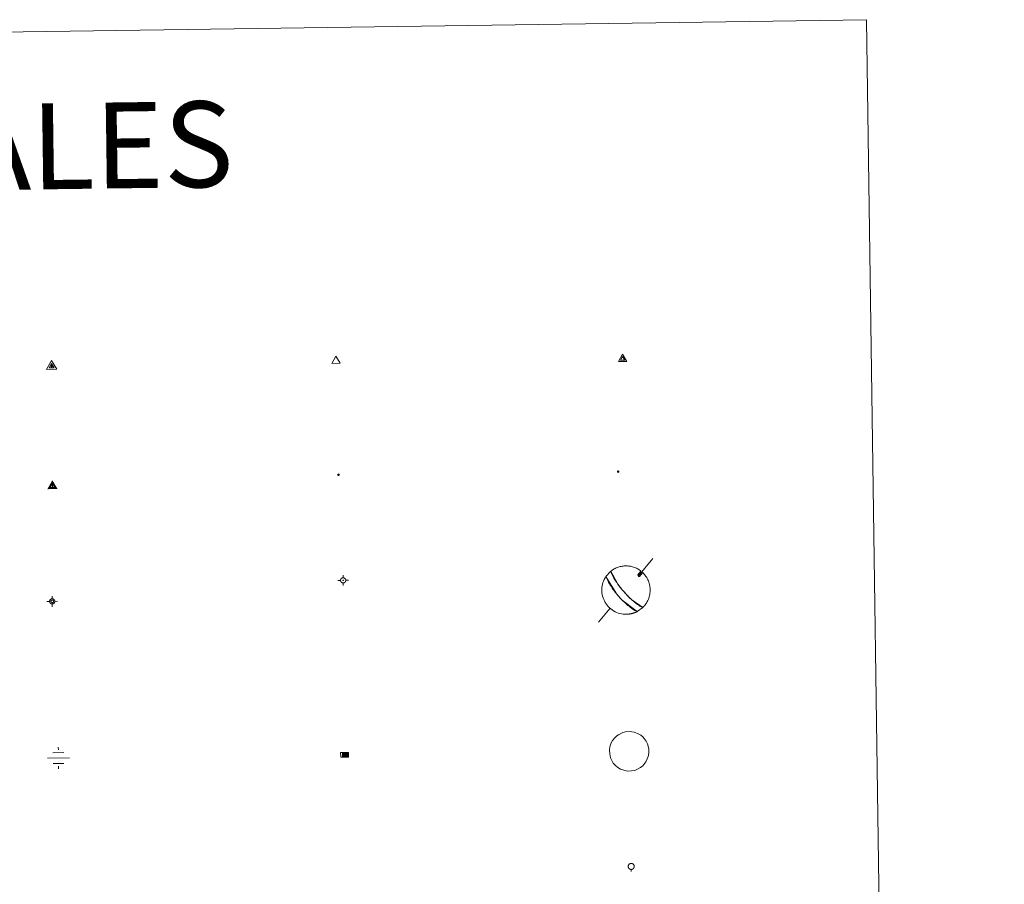
# Model space of a CAD drawing. Units: metres. Extents: x 596596 to 601093, y 4710203 to 4713236.
# Drawn here: x 597216 to 597388, y 4711794 to 4711945 of the extents above; entities that cross this region are included whole.
import ezdxf
from ezdxf.enums import TextEntityAlignment as Align

# ---------------------------------------------------------------- set-up
doc = ezdxf.new("R2010")
doc.units = ezdxf.units.M
doc.header["$MEASUREMENT"] = 0
for name, color, linetype, lineweight in [('Carátula', 7, 'Continuous', 5), ('Level 13', 5, 'Continuous', 0), ('Level 63', 7, 'Continuous', 0), ('Level 7', 1, 'Continuous', 0), ('Level 8', 19, 'Continuous', 0), ('Level 9', 7, 'Continuous', 0)]:
    doc.layers.add(name, color=color, linetype=linetype, lineweight=lineweight)
doc.styles.add('Arial', font='ARIAL.TTF', dxfattribs={"height": 0.2})

# ---------------------------------------------------------------- blocks, each defined once
blk = doc.blocks.new('5VG4OR')
at = {"layer": 'Carátula', "color": 250, "linetype": 'Continuous', "lineweight": 5}
blk.add_3dface([(9, -5.9), (-9, -5.9), (0, 9.7)], dxfattribs=at)
blk = doc.blocks.new('5FUENT')
at = {"layer": 'Carátula', "color": 170, "linetype": 'Continuous', "lineweight": 5, "flags": 128}
blk.add_lwpolyline([(-0.2, 5.4), (-0.5, 5.3), (-0.8, 5.3), (-1, 5.3), (-1.3, 5.2), (-1.6, 5.2), (-1.8, 5.1), (-2.1, 5), (-2.4, 4.9), (-2.6, 4.8), (-2.9, 4.7), (-3.1, 4.5), (-3.3, 4.3), (-3.5, 4.2), (-3.7, 4), (-3.9, 3.8), (-4.1, 3.6), (-4.3, 3.4), (-4.5, 3.2), (-4.6, 3), (-4.8, 2.7), (-4.9, 2.5), (-5, 2.2), (-5.1, 2), (-5.2, 1.7), (-5.3, 1.4), (-5.4, 1.2), (-5.4, 0.9), (-5.5, 0.6), (-5.5, 0.4), (-5.5, 0.1), (-5.5, -0.2), (-5.5, -0.5), (-5.4, -0.7), (-5.4, -1), (-5.3, -1.3), (-5.2, -1.5), (-5.1, -1.8), (-5, -2.1), (-4.9, -2.3), (-4.8, -2.6), (-4.6, -2.8), (-4.5, -3), (-4.3, -3.2), (-4.1, -3.4), (-3.9, -3.6), (-3.7, -3.8), (-3.5, -4), (-3.3, -4.2), (-3.1, -4.3), (-2.9, -4.5), (-2.6, -4.6), (-2.4, -4.7), (-2.1, -4.8), (-1.8, -4.9), (-1.6, -5), (-1.3, -5.1), (-1, -5.1), (-0.8, -5.2), (-0.5, -5.2), (-0.2, -5.2), (0.1, -5.2), (0.3, -5.2), (0.6, -5.1), (0.9, -5.1), (1.2, -5), (1.4, -4.9), (1.7, -4.8), (1.9, -4.7), (2.2, -4.6), (2.4, -4.5), (2.7, -4.3), (2.9, -4.2), (3.1, -4), (3.3, -3.8), (3.5, -3.6), (3.7, -3.4), (3.9, -3.2), (4, -3), (4.2, -2.8), (4.4, -2.6), (4.5, -2.3), (4.6, -2.1), (4.7, -1.8), (4.8, -1.5), (4.9, -1.3), (4.9, -1), (5, -0.7), (5, -0.5), (5, -0.2), (5.1, 0.1), (5, 0.4), (5, 0.6), (5, 0.9), (4.9, 1.2), (4.9, 1.4), (4.8, 1.7), (4.7, 2), (4.6, 2.2), (4.5, 2.5), (4.4, 2.7), (4.2, 3), (4, 3.2), (3.9, 3.4), (3.7, 3.6), (3.5, 3.8), (3.3, 4), (3.1, 4.2), (2.9, 4.3), (2.6, 4.5), (2.4, 4.7), (2.2, 4.8), (1.9, 4.9), (1.7, 5), (1.4, 5.1), (1.2, 5.2), (0.9, 5.2), (0.6, 5.3), (0.3, 5.3), (0.1, 5.3)], close=True, dxfattribs=at)
blk.add_lwpolyline([(-0.2, -5.2), (-0.2, -8.7)], dxfattribs=at)
blk = doc.blocks.new('5VROI')
at = {"layer": 'Carátula', "color": 250, "linetype": 'Continuous', "lineweight": 5}
for points in [[(8.9, -5.2), (-9.1, -5.2), (-0.2, 10.4)], [(-0.2, 5.2), (4.3, -2.6), (-4.7, -2.6)]]:
    blk.add_3dface(points, dxfattribs=at)
blk = doc.blocks.new('5VG1OR')
at = {"layer": 'Carátula', "linetype": 'Continuous', "lineweight": 5}
h = blk.add_hatch(color=1, dxfattribs=at)
edge = h.paths.add_edge_path()
edge.add_arc((0, 0), 0.75, 359.999, 719.999)
at = {"layer": 'Carátula', "color": 250, "linetype": 'Continuous', "lineweight": 5}
for p, q in [((0, 5.2), (-0.1, 0.7)), ((-0.1, 0.7), (0, 5.2)), ((-0.1, -0.8), (-0.1, -2.6)), ((-0.1, -2.6), (-0.1, -0.8))]:
    blk.add_line(p, q, dxfattribs=at)
at = {"layer": 'Carátula', "color": 250, "linetype": 'Continuous', "lineweight": 5, "flags": 128}
for points in [[(0, 5.2), (-4.6, -2.6), (-0.1, -2.6)], [(-0.1, -2.6), (4.4, -2.6), (0, 5.2)]]:
    blk.add_lwpolyline(points, dxfattribs=at)
at = {"layer": 'Carátula', "color": 250, "linetype": 'Continuous', "lineweight": 5, "extrusion": (0, 0, -1)}
for start, end in [(272.8103, 87.2175), (87.1918, 272.8103)]:
    blk.add_arc((0, 0, 0), 0.75, start, end, dxfattribs=at)
at = {"layer": 'Carátula', "color": 250, "linetype": 'Continuous', "lineweight": 5}
blk.add_3dface([(9, -5.2), (-9, -5.2), (-0.1, 10.4)], dxfattribs=at)
blk = doc.blocks.new('5NIVA')
at = {"layer": 'Carátula', "color": 7, "linetype": 'Continuous', "lineweight": 5, "flags": 128}
for points in [[(3.9, -0.1), (3.9, 0.1), (3.9, 0.3), (3.9, 0.5), (3.8, 0.7), (3.8, 0.9), (3.7, 1.1), (3.6, 1.3), (3.6, 1.4), (3.5, 1.6), (3.4, 1.8), (3.3, 2), (3.2, 2.1), (3, 2.3), (2.9, 2.5), (2.8, 2.6), (2.6, 2.7), (2.5, 2.8), (2.3, 3), (2.2, 3.1), (2, 3.2), (1.8, 3.3), (1.6, 3.4), (1.4, 3.4), (1.3, 3.5), (1, 3.6), (0.9, 3.6), (0.7, 3.7), (0.5, 3.7), (0.3, 3.7), (0.1, 3.7), (-0.1, 3.7), (-0.3, 3.7), (-0.5, 3.7), (-0.7, 3.6), (-0.9, 3.6), (-1.1, 3.5), (-1.3, 3.4), (-1.4, 3.4), (-1.6, 3.3), (-1.8, 3.2), (-2, 3.1), (-2.1, 3), (-2.3, 2.8), (-2.5, 2.7), (-2.6, 2.6), (-2.7, 2.5), (-2.9, 2.3), (-3, 2.1), (-3.1, 2), (-3.2, 1.8), (-3.3, 1.6), (-3.4, 1.4), (-3.5, 1.3), (-3.5, 1.1), (-3.6, 0.9), (-3.6, 0.7), (-3.7, 0.5), (-3.7, 0.3), (-3.7, 0.1), (-3.7, -0.1), (-3.7, -0.3), (-3.7, -0.5), (-3.7, -0.7), (-3.6, -0.9), (-3.6, -1.1), (-3.5, -1.3), (-3.5, -1.5), (-3.4, -1.6), (-3.3, -1.8), (-3.2, -2), (-3.1, -2.2), (-3, -2.3), (-2.9, -2.5), (-2.7, -2.7), (-2.6, -2.8), (-2.5, -2.9), (-2.3, -3.1), (-2.1, -3.2), (-2, -3.3), (-1.8, -3.4), (-1.6, -3.5), (-1.5, -3.6), (-1.3, -3.7), (-1.1, -3.7), (-0.9, -3.8), (-0.7, -3.8), (-0.5, -3.9), (-0.3, -3.9), (-0.1, -3.9), (0.1, -3.9), (0.3, -3.9), (0.5, -3.9), (0.7, -3.9), (0.9, -3.8), (1, -3.8), (1.3, -3.7), (1.5, -3.7), (1.6, -3.6), (1.8, -3.5), (2, -3.4)], [(2.1, -0.1), (2.1, 0), (2.1, 0.1), (2.1, 0.2), (2.1, 0.3), (2, 0.4), (2, 0.5), (2, 0.6), (1.9, 0.7), (1.9, 0.8), (1.9, 0.9), (1.8, 1), (1.7, 1.1), (1.7, 1.2), (1.6, 1.2), (1.5, 1.3), (1.5, 1.4), (1.4, 1.4), (1.3, 1.5), (1.2, 1.6), (1.1, 1.6), (1.1, 1.7), (1, 1.7), (0.9, 1.8), (0.8, 1.8), (0.7, 1.8), (0.6, 1.8), (0.5, 1.9), (0.4, 1.9), (0.3, 1.9), (0.2, 1.9), (0.1, 1.9), (0, 1.9), (-0.1, 1.9), (-0.2, 1.8), (-0.3, 1.8), (-0.4, 1.8), (-0.5, 1.8), (-0.6, 1.7), (-0.7, 1.7), (-0.8, 1.6), (-0.9, 1.6), (-1, 1.5), (-1, 1.4), (-1.1, 1.4), (-1.2, 1.3), (-1.3, 1.2), (-1.3, 1.2), (-1.4, 1.1), (-1.5, 1), (-1.5, 0.9), (-1.6, 0.8), (-1.6, 0.7), (-1.6, 0.6), (-1.7, 0.5), (-1.7, 0.4), (-1.7, 0.3), (-1.8, 0.2), (-1.8, 0.1), (-1.8, 0), (-1.8, -0.1), (-1.8, -0.2), (-1.8, -0.3), (-1.7, -0.4), (-1.7, -0.5), (-1.7, -0.6), (-1.7, -0.7), (-1.6, -0.8), (-1.6, -0.8), (-1.6, -0.9), (-1.5, -1), (-1.5, -1.1), (-1.4, -1.2), (-1.3, -1.3), (-1.3, -1.4), (-1.2, -1.4), (-1.1, -1.5), (-1.1, -1.6), (-1, -1.6), (-0.9, -1.7), (-0.8, -1.7), (-0.7, -1.8), (-0.6, -1.8), (-0.5, -1.9), (-0.4, -1.9), (-0.3, -1.9), (-0.2, -2), (-0.1, -2), (0, -2), (0.1, -2), (0.2, -2), (0.3, -2), (0.4, -2), (0.5, -2), (0.6, -2), (0.7, -1.9), (0.8, -1.9), (0.9, -1.9), (1, -1.8), (1.1, -1.8), (1.1, -1.7)], [(0.1, 3.7), (0.1, 7.5)], [(-3.7, -0.1), (-7.6, -0.1)], [(0.1, -3.9), (0.1, -7.8)], [(1.1, -1.7), (1.2, -1.7), (1.3, -1.6), (1.4, -1.6), (1.5, -1.5), (1.5, -1.4), (1.6, -1.4), (1.7, -1.3), (1.7, -1.2), (1.8, -1.1), (1.8, -1), (1.9, -0.9), (2, -0.8), (2, -0.8), (2, -0.7), (2, -0.6), (2.1, -0.5), (2.1, -0.4), (2.1, -0.3), (2.1, -0.2), (2.1, -0.1)], [(2, -3.4), (2.2, -3.3), (2.3, -3.2), (2.5, -3.1), (2.6, -2.9), (2.8, -2.8), (2.9, -2.7), (3, -2.5), (3.2, -2.3), (3.3, -2.2), (3.4, -2), (3.5, -1.8), (3.6, -1.6), (3.6, -1.5), (3.7, -1.3), (3.8, -1.1), (3.8, -0.9), (3.8, -0.7), (3.9, -0.5), (3.9, -0.3), (3.9, -0.1)], [(3.9, -0.1), (7.7, -0.1)]]:
    blk.add_lwpolyline(points, dxfattribs=at)
blk = doc.blocks.new('5NIVB')
at = {"layer": 'Carátula', "color": 7, "linetype": 'Continuous', "lineweight": 5, "flags": 128}
for points in [[(4.1, 25.5), (4.1, 25.7), (4.1, 25.9), (4.1, 26.1), (4, 26.3), (4, 26.5), (3.9, 26.7), (3.9, 26.8), (3.8, 27), (3.7, 27.2), (3.6, 27.4), (3.5, 27.6), (3.4, 27.7), (3.2, 27.9), (3.1, 28), (3, 28.2), (2.9, 28.3), (2.7, 28.4), (2.5, 28.6), (2.4, 28.7), (2.2, 28.8), (2, 28.9), (1.8, 29), (1.6, 29), (1.5, 29.1), (1.3, 29.2), (1.1, 29.2), (0.9, 29.3), (0.7, 29.3), (0.5, 29.3), (0.3, 29.3), (0.1, 29.3), (-0.1, 29.3), (-0.3, 29.3), (-0.5, 29.2), (-0.7, 29.2), (-0.9, 29.1), (-1.1, 29), (-1.2, 29), (-1.4, 28.9), (-1.6, 28.8), (-1.8, 28.7), (-1.9, 28.6), (-2.1, 28.4), (-2.3, 28.3), (-2.4, 28.2), (-2.5, 28), (-2.6, 27.9), (-2.8, 27.7), (-2.9, 27.6), (-3, 27.4), (-3.1, 27.2), (-3.2, 27), (-3.3, 26.8), (-3.3, 26.7), (-3.4, 26.5), (-3.4, 26.3), (-3.5, 26.1), (-3.5, 25.9), (-3.5, 25.7), (-3.5, 25.5), (-3.5, 25.3), (-3.5, 25.1), (-3.5, 24.9), (-3.4, 24.7), (-3.4, 24.5), (-3.3, 24.3), (-3.3, 24.1), (-3.2, 24), (-3.1, 23.8), (-3, 23.6), (-2.9, 23.4), (-2.8, 23.3), (-2.6, 23.1), (-2.5, 22.9), (-2.4, 22.8), (-2.3, 22.7), (-2.1, 22.5), (-1.9, 22.4), (-1.8, 22.3), (-1.6, 22.2), (-1.4, 22.1), (-1.2, 22), (-1.1, 21.9), (-0.9, 21.9), (-0.7, 21.8), (-0.5, 21.8), (-0.3, 21.7), (-0.1, 21.7), (0.1, 21.7), (0.3, 21.7), (0.5, 21.7), (0.7, 21.7), (0.9, 21.7), (1.1, 21.8), (1.3, 21.8), (1.5, 21.9), (1.6, 21.9), (1.8, 22), (2, 22.1), (2.2, 22.2)], [(0.3, 29.3), (0.3, 33.1)], [(-3.5, 25.5), (-7.3, 25.5)], [(0.7, 25.5), (0.7, 25.5), (0.7, 25.5), (0.7, 25.6), (0.7, 25.6), (0.7, 25.6), (0.7, 25.6), (0.7, 25.6), (0.6, 25.6), (0.6, 25.7), (0.6, 25.7), (0.6, 25.7), (0.6, 25.7), (0.6, 25.7), (0.6, 25.8), (0.6, 25.8), (0.6, 25.8), (0.5, 25.8), (0.5, 25.8), (0.5, 25.8), (0.5, 25.8), (0.5, 25.8), (0.5, 25.8), (0.4, 25.9), (0.4, 25.9), (0.4, 25.9), (0.4, 25.9), (0.4, 25.9), (0.3, 25.9), (0.3, 25.9), (0.3, 25.9), (0.3, 25.9), (0.3, 25.9), (0.2, 25.9), (0.2, 25.9), (0.2, 25.9), (0.2, 25.9), (0.2, 25.9), (0.1, 25.8), (0.1, 25.8), (0.1, 25.8), (0.1, 25.8), (0.1, 25.8), (0, 25.8), (0, 25.8), (0, 25.8), (0, 25.8), (0, 25.7), (0, 25.7), (0, 25.7), (0, 25.7), (-0.1, 25.7), (-0.1, 25.6), (-0.1, 25.6), (-0.1, 25.6), (-0.1, 25.6), (-0.1, 25.6), (-0.1, 25.6), (-0.1, 25.5), (-0.1, 25.5), (-0.1, 25.5), (-0.1, 25.5), (-0.1, 25.4), (-0.1, 25.4), (-0.1, 25.4), (-0.1, 25.4), (-0.1, 25.4), (-0.1, 25.4), (-0.1, 25.3), (-0.1, 25.3), (0, 25.3), (0, 25.3), (0, 25.3), (0, 25.2), (0, 25.2), (0, 25.2), (0, 25.2), (0, 25.2), (0.1, 25.2), (0.1, 25.2), (0.1, 25.2), (0.1, 25.1), (0.1, 25.1), (0.2, 25.1), (0.2, 25.1), (0.2, 25.1), (0.2, 25.1), (0.2, 25.1), (0.3, 25.1), (0.3, 25.1), (0.3, 25.1), (0.3, 25.1), (0.3, 25.1), (0.4, 25.1), (0.4, 25.1), (0.4, 25.1), (0.4, 25.1), (0.4, 25.1), (0.5, 25.1), (0.5, 25.1), (0.5, 25.2)], [(0.3, 21.7), (0.3, 17.8)], [(0.5, 25.2), (0.5, 25.2), (0.5, 25.2), (0.5, 25.2), (0.6, 25.2), (0.6, 25.2), (0.6, 25.2), (0.6, 25.2), (0.6, 25.3), (0.6, 25.3), (0.6, 25.3), (0.6, 25.3), (0.6, 25.3), (0.7, 25.4), (0.7, 25.4), (0.7, 25.4), (0.7, 25.4), (0.7, 25.4), (0.7, 25.4), (0.7, 25.5), (0.7, 25.5)], [(2.2, 22.2), (2.4, 22.3), (2.5, 22.4), (2.7, 22.5), (2.9, 22.7), (3, 22.8), (3.1, 22.9), (3.3, 23.1), (3.4, 23.3), (3.5, 23.4), (3.6, 23.6), (3.7, 23.8), (3.8, 24), (3.8, 24.1), (3.9, 24.3), (4, 24.5), (4, 24.7), (4.1, 24.9), (4.1, 25.1), (4.1, 25.3), (4.1, 25.5)], [(4.1, 25.5), (7.9, 25.5)]]:
    blk.add_lwpolyline(points, dxfattribs=at)
blk = doc.blocks.new('5NACIE')
at = {"layer": 'Carátula', "color": 170, "linetype": 'Continuous', "lineweight": 5, "flags": 128}
for points in [[(-0.01, 6.32), (0, 8.44)], [(-8.44, 0), (8.44, 0)], [(-4.22, 4.22), (4.22, 4.22)], [(-4.22, -4.22), (4.22, -4.22)], [(0, -6.34), (0, -8.44)]]:
    blk.add_lwpolyline(points, dxfattribs=at)
blk = doc.blocks.new('5ABREV')
at = {"layer": 'Carátula', "linetype": 'Continuous', "lineweight": 5, "extrusion": (0, 0, -1)}
blk.add_hatch(color=154, dxfattribs=at).paths.add_polyline_path([(4.2, -2.9), (-4.2, -2.9), (-4.2, 3), (4.2, 3)])
at = {"layer": 'Carátula', "color": 250, "linetype": 'Continuous', "lineweight": 5}
blk.add_line((-5.4, 4.1), (-5.4, -4.1), dxfattribs=at)
at = {"layer": 'Carátula', "color": 250, "linetype": 'Continuous', "lineweight": 5, "flags": 128}
blk.add_lwpolyline([(-8.5, 4.1), (-8.5, -4.1), (5.3, -4.1), (5.3, 4.1), (-8.5, 4.1)], dxfattribs=at)
at = {"layer": 'Carátula', "color": 250, "linetype": 'Continuous', "lineweight": 5}
blk.add_3dface([(-4.2, 3), (4.2, 3), (4.2, -2.9), (-4.2, -2.9)], dxfattribs=at)
blk = doc.blocks.new('5PANOT')
at = {"layer": 'Carátula', "linetype": 'Continuous', "lineweight": 5}
h = blk.add_hatch(color=1, dxfattribs=at)
edge = h.paths.add_edge_path()
edge.add_arc((0, 0), 1.89, 270.0012, 630.0012)
blk = doc.blocks.new('5VGRR')
at = {"layer": 'Carátula', "linetype": 'Continuous', "lineweight": 5}
blk.add_hatch(color=131, dxfattribs=at).paths.add_polyline_path([(0, -5.2), (-9, -5.2), (0, 10.4), (0, 5.2), (-4.5, -2.6), (0, -2.6)])
h = blk.add_hatch(color=1, dxfattribs=at)
edge = h.paths.add_edge_path()
edge.add_arc((0, 0), 0.75, 359.999, 719.999)
at = {"layer": 'Carátula', "linetype": 'Continuous', "lineweight": 5, "extrusion": (0, 0, -1)}
blk.add_hatch(color=131, dxfattribs=at).paths.add_polyline_path([(-9, -5.2), (0, 10.4), (0, 5.2), (-4.4, -2.6), (0, -2.6), (0, -5.2)])
at = {"layer": 'Carátula', "color": 250, "linetype": 'Continuous', "lineweight": 5}
for p, q in [((0, 5.2), (-0.1, 0.7)), ((-0.1, 0.7), (0, 5.2)), ((0, -0.8), (0, -2.6)), ((0, -2.6), (0, -0.8))]:
    blk.add_line(p, q, dxfattribs=at)
at = {"layer": 'Carátula', "color": 250, "linetype": 'Continuous', "lineweight": 5, "flags": 128}
for points in [[(0, 5.2), (-4.5, -2.6), (0, -2.6)], [(0, -2.6), (4.4, -2.6), (0, 5.2)]]:
    blk.add_lwpolyline(points, dxfattribs=at)
at = {"layer": 'Carátula', "color": 250, "linetype": 'Continuous', "lineweight": 5, "extrusion": (0, 0, -1)}
for start, end in [(272.8103, 87.2175), (87.1918, 272.8103)]:
    blk.add_arc((0, 0, 0), 0.75, start, end, dxfattribs=at)
blk = doc.blocks.new('5PATER')
at = {"layer": 'Carátula', "linetype": 'Continuous', "lineweight": 5}
h = blk.add_hatch(color=250, dxfattribs=at)
edge = h.paths.add_edge_path()
edge.add_ellipse((0, 0), major_axis=(-1.33, -1.34), ratio=0.999422, start_angle=0, end_angle=360)

msp = doc.modelspace()

# ---------------------------------------------------------------- linework, layer by layer
at = {"layer": 'Level 63', "linetype": 'Continuous', "lineweight": 0}
msp.add_polyline3d([(596918.47, 4711939.04, -0.24), (597364.35, 4711945.4, -0.24), (597388.41, 4710258.5, -0.24), (596942.53, 4710252.14, -0.24), (596918.47, 4711939.04, -0.24)], close=True, dxfattribs=at)
at = {"layer": 'Level 63', "color": 9, "linetype": 'Continuous', "lineweight": 0}
for points in [[(597322.03, 4711845.49, -0.24), (597321.75, 4711845.81, -0.12), (597321.72, 4711845.85, -0.12), (597321.69, 4711845.89, -0.12), (597321.65, 4711845.93, -0.12), (597321.62, 4711845.97, -0.12), (597321.59, 4711846.01, -0.12), (597321.55, 4711846.05, -0.12), (597321.51, 4711846.1, -0.12), (597321.47, 4711846.15, -0.12), (597321.43, 4711846.2, -0.12), (597321.39, 4711846.25, -0.12), (597321.35, 4711846.3, -0.12), (597321.3, 4711846.36, -0.12), (597321.25, 4711846.42, -0.12), (597321.2, 4711846.49, -0.12), (597321.15, 4711846.56, -0.12), (597321.09, 4711846.64, -0.12), (597321.03, 4711846.72, -0.12), (597320.97, 4711846.81, -0.12), (597320.9, 4711846.9, -0.12), (597320.82, 4711847.01, -0.12), (597320.74, 4711847.12, -0.12), (597320.66, 4711847.25, -0.12), (597320.57, 4711847.39, -0.12), (597320.47, 4711847.54, -0.12), (597320.36, 4711847.71, -0.12), (597320.25, 4711847.91, -0.12), (597320.13, 4711848.11, -0.12), (597320.01, 4711848.34, -0.12), (597319.9, 4711848.59, -0.12), (597319.79, 4711848.85, -0.12), (597319.71, 4711849.11, -0.24), (597319.86, 4711849.22, -0.12), (597320.01, 4711849.33, -0.12), (597320.16, 4711849.43, -0.12), (597320.32, 4711849.52, -0.12), (597320.48, 4711849.6, -0.12), (597320.65, 4711849.68, -0.12), (597320.82, 4711849.75, -0.12), (597320.99, 4711849.82, -0.12), (597321.16, 4711849.87, -0.12), (597321.34, 4711849.92, -0.12), (597321.52, 4711849.96, -0.12), (597321.7, 4711849.99, -0.12), (597321.88, 4711850.02, -0.12), (597322.06, 4711850.03, -0.12), (597322.25, 4711850.04, -0.12), (597322.43, 4711850.04, -0.12), (597322.61, 4711850.04, -0.12), (597322.79, 4711850.02, -0.12), (597322.98, 4711850, -0.12), (597323.16, 4711849.97, -0.12), (597323.34, 4711849.93, -0.12), (597323.51, 4711849.88, -0.12), (597323.69, 4711849.83, -0.12), (597323.86, 4711849.77, -0.12), (597324.03, 4711849.7, -0.12), (597324.2, 4711849.62, -0.12), (597324.36, 4711849.54, -0.12), (597324.52, 4711849.45, -0.12), (597324.67, 4711849.35, -0.12), (597324.83, 4711849.25, -0.12), (597324.97, 4711849.14, -0.24), (597324.42, 4711848.47, -0.12), (597324.52, 4711848.22, -0.12), (597324.72, 4711848.17, -0.12), (597325.28, 4711848.88, -0.12), (597325.44, 4711848.71, -0.12), (597325.58, 4711848.54, -0.12), (597325.72, 4711848.37, -0.12), (597325.85, 4711848.19, -0.12), (597325.97, 4711848.01, -0.12), (597326.08, 4711847.82, -0.12), (597326.17, 4711847.62, -0.12), (597326.26, 4711847.42, -0.12), (597326.34, 4711847.22, -0.12), (597326.41, 4711847.01, -0.12), (597326.47, 4711846.8, -0.12), (597326.51, 4711846.58, -0.12), (597326.54, 4711846.37, -0.12), (597326.57, 4711846.15, -0.12), (597326.58, 4711845.93, -0.12), (597326.58, 4711845.71, -0.12), (597326.57, 4711845.49, -0.12), (597326.54, 4711845.27, -0.12), (597326.51, 4711845.06, -0.12), (597326.47, 4711844.84, -0.12), (597326.41, 4711844.63, -0.12), (597326.34, 4711844.42, -0.12), (597326.26, 4711844.22, -0.12), (597326.17, 4711844.02, -0.12), (597326.08, 4711843.82, -0.12), (597325.97, 4711843.63, -0.12), (597325.85, 4711843.45, -0.12), (597325.72, 4711843.27, -0.12), (597325.58, 4711843.1, -0.12), (597325.44, 4711842.93, -0.12), (597325.28, 4711842.78, -0.24), (597323.37, 4711844.13, -0.12), (597323.27, 4711844.21, -0.12), (597323.19, 4711844.29, -0.12), (597323.11, 4711844.36, -0.12), (597323.04, 4711844.43, -0.12), (597322.98, 4711844.5, -0.12), (597322.91, 4711844.56, -0.12), (597322.86, 4711844.61, -0.12), (597322.8, 4711844.67, -0.12), (597322.75, 4711844.72, -0.12), (597322.7, 4711844.77, -0.12), (597322.66, 4711844.81, -0.12), (597322.61, 4711844.86, -0.12), (597322.57, 4711844.9, -0.12), (597322.53, 4711844.94, -0.12), (597322.49, 4711844.98, -0.12), (597322.46, 4711845.02, -0.12), (597322.42, 4711845.06, -0.12), (597322.39, 4711845.1, -0.12), (597322.35, 4711845.13, -0.12), (597322.32, 4711845.17, -0.12), (597322.29, 4711845.2, -0.12), (597322.26, 4711845.23, -0.12), (597322.23, 4711845.27, -0.12), (597322.2, 4711845.3, -0.12), (597322.17, 4711845.33, -0.12), (597322.14, 4711845.36, -0.12), (597322.11, 4711845.4, -0.12), (597322.08, 4711845.43, -0.12), (597322.05, 4711845.46, -0.12), (597322.03, 4711845.49, -0.24)], [(597322.47, 4711841.6, -0.24), (597322.47, 4711841.6, -0.12), (597322.18, 4711841.6, -0.12), (597321.88, 4711841.63, -0.12), (597321.58, 4711841.67, -0.12), (597321.29, 4711841.73, -0.12), (597321, 4711841.82, -0.12), (597320.72, 4711841.93, -0.12), (597320.45, 4711842.05, -0.12), (597320.19, 4711842.2, -0.12), (597319.94, 4711842.36, -0.12), (597319.7, 4711842.54, -0.12), (597319.47, 4711842.73, -0.12), (597319.26, 4711842.95, -0.12), (597319.07, 4711843.17, -0.12), (597318.89, 4711843.41, -0.12), (597318.73, 4711843.66, -0.12), (597318.58, 4711843.93, -0.12), (597318.46, 4711844.2, -0.12), (597318.35, 4711844.48, -0.12), (597318.27, 4711844.76, -0.12), (597318.2, 4711845.05, -0.12), (597318.16, 4711845.35, -0.12), (597318.14, 4711845.65, -0.12), (597318.14, 4711845.95, -0.12), (597318.16, 4711846.25, -0.12), (597318.2, 4711846.54, -0.12), (597318.26, 4711846.83, -0.12), (597318.34, 4711847.12, -0.12), (597318.44, 4711847.4, -0.12), (597318.56, 4711847.68, -0.12), (597318.71, 4711847.94, -0.12), (597318.86, 4711848.19, -0.24), (597320.62, 4711845.28, -0.12), (597320.69, 4711845.19, -0.12), (597320.76, 4711845.11, -0.12), (597320.82, 4711845.03, -0.12), (597320.89, 4711844.95, -0.12), (597320.95, 4711844.87, -0.12), (597321.02, 4711844.8, -0.12), (597321.08, 4711844.73, -0.12), (597321.15, 4711844.65, -0.12), (597321.21, 4711844.58, -0.12), (597321.28, 4711844.51, -0.12), (597321.35, 4711844.43, -0.12), (597321.42, 4711844.36, -0.12), (597321.49, 4711844.28, -0.12), (597321.57, 4711844.2, -0.12), (597321.65, 4711844.12, -0.12), (597321.73, 4711844.03, -0.12), (597321.82, 4711843.95, -0.12), (597321.91, 4711843.85, -0.12), (597322.01, 4711843.75, -0.12), (597322.13, 4711843.65, -0.12), (597322.25, 4711843.54, -0.12), (597322.38, 4711843.42, -0.12), (597322.53, 4711843.29, -0.12), (597322.7, 4711843.14, -0.12), (597322.89, 4711842.99, -0.12), (597323.1, 4711842.82, -0.12), (597323.34, 4711842.64, -0.12), (597323.62, 4711842.45, -0.12), (597323.93, 4711842.26, -0.12), (597324.29, 4711842.06, -0.24), (597324.23, 4711842.04, -0.12), (597324.18, 4711842.01, -0.12), (597324.12, 4711841.99, -0.12), (597324.07, 4711841.96, -0.12), (597324.01, 4711841.93, -0.12), (597323.95, 4711841.91, -0.12), (597323.9, 4711841.89, -0.12), (597323.84, 4711841.87, -0.12), (597323.78, 4711841.85, -0.12), (597323.73, 4711841.83, -0.12), (597323.67, 4711841.81, -0.12), (597323.61, 4711841.79, -0.12), (597323.55, 4711841.77, -0.12), (597323.49, 4711841.75, -0.12), (597323.44, 4711841.74, -0.12), (597323.38, 4711841.72, -0.12), (597323.32, 4711841.71, -0.12), (597323.26, 4711841.69, -0.12), (597323.2, 4711841.68, -0.12), (597323.14, 4711841.67, -0.12), (597323.08, 4711841.66, -0.12), (597323.02, 4711841.65, -0.12), (597322.96, 4711841.64, -0.12), (597322.9, 4711841.63, -0.12), (597322.84, 4711841.63, -0.12), (597322.78, 4711841.62, -0.12), (597322.72, 4711841.61, -0.12), (597322.66, 4711841.61, -0.12), (597322.6, 4711841.61, -0.12), (597322.54, 4711841.6, -0.12), (597322.47, 4711841.6, -0.24)]]:
    msp.add_polyline3d(points, close=True, dxfattribs=at)
at = {"layer": 'Level 63', "color": 5, "linetype": 'Continuous', "lineweight": 0}
for points in [[(597327.05, 4711851.33, -0.12), (597324.54, 4711848.32, -0.12)], [(597324.42, 4711848.47, -0.12), (597324.52, 4711848.22, -0.12), (597324.72, 4711848.17, -0.12)], [(597319.57, 4711842.65, -0.12), (597317.58, 4711840.22, -0.12)]]:
    msp.add_polyline3d(points, dxfattribs=at)
for points in [[(597324.31, 4711842.07, -0.12), (597321.69, 4711844.08, -0.12), (597321.61, 4711844.16, -0.12), (597321.53, 4711844.24, -0.12), (597321.45, 4711844.32, -0.12), (597321.38, 4711844.4, -0.12), (597321.31, 4711844.47, -0.12), (597321.25, 4711844.54, -0.12), (597321.18, 4711844.62, -0.12), (597321.11, 4711844.69, -0.12), (597321.05, 4711844.76, -0.12), (597320.99, 4711844.84, -0.12), (597320.92, 4711844.91, -0.12), (597320.86, 4711844.99, -0.12), (597320.79, 4711845.07, -0.12), (597320.72, 4711845.15, -0.12), (597320.65, 4711845.23, -0.12), (597320.58, 4711845.32, -0.12), (597320.51, 4711845.41, -0.12), (597320.43, 4711845.51, -0.12), (597320.35, 4711845.62, -0.12), (597320.26, 4711845.73, -0.12), (597320.17, 4711845.86, -0.12), (597320.08, 4711845.99, -0.12), (597319.97, 4711846.14, -0.12), (597319.86, 4711846.3, -0.12), (597319.74, 4711846.48, -0.12), (597319.61, 4711846.69, -0.12), (597319.47, 4711846.92, -0.12), (597319.32, 4711847.18, -0.12), (597319.17, 4711847.48, -0.12), (597319.01, 4711847.82, -0.12), (597318.86, 4711848.19, -0.24), (597319.73, 4711849.13, -0.12), (597320.79, 4711847.06, -0.12), (597320.86, 4711846.95, -0.12), (597320.93, 4711846.85, -0.12), (597321, 4711846.76, -0.12), (597321.06, 4711846.67, -0.12), (597321.12, 4711846.6, -0.12), (597321.18, 4711846.52, -0.12), (597321.23, 4711846.45, -0.12), (597321.28, 4711846.39, -0.12), (597321.33, 4711846.33, -0.12), (597321.37, 4711846.27, -0.12), (597321.41, 4711846.22, -0.12), (597321.45, 4711846.17, -0.12), (597321.49, 4711846.12, -0.12), (597321.53, 4711846.07, -0.12), (597321.57, 4711846.03, -0.12), (597321.6, 4711845.99, -0.12), (597321.64, 4711845.95, -0.12), (597321.67, 4711845.91, -0.12), (597321.7, 4711845.87, -0.12), (597321.73, 4711845.83, -0.12), (597321.77, 4711845.79, -0.12), (597321.79, 4711845.76, -0.12), (597321.83, 4711845.72, -0.12), (597321.85, 4711845.69, -0.12), (597321.88, 4711845.65, -0.12), (597321.91, 4711845.62, -0.12), (597321.94, 4711845.59, -0.12), (597321.97, 4711845.56, -0.12), (597322, 4711845.52, -0.12), (597322.03, 4711845.49, -0.24), (597322.36, 4711845.12, -0.12), (597322.39, 4711845.09, -0.12), (597322.43, 4711845.05, -0.12), (597322.47, 4711845.01, -0.12), (597322.5, 4711844.97, -0.12), (597322.54, 4711844.93, -0.12), (597322.58, 4711844.89, -0.12), (597322.62, 4711844.85, -0.12), (597322.67, 4711844.8, -0.12), (597322.71, 4711844.76, -0.12), (597322.76, 4711844.71, -0.12), (597322.81, 4711844.65, -0.12), (597322.87, 4711844.6, -0.12), (597322.93, 4711844.54, -0.12), (597322.99, 4711844.48, -0.12), (597323.06, 4711844.42, -0.12), (597323.13, 4711844.35, -0.12), (597323.21, 4711844.27, -0.12), (597323.3, 4711844.19, -0.12), (597323.39, 4711844.11, -0.12), (597323.49, 4711844.02, -0.12), (597323.6, 4711843.92, -0.12), (597323.73, 4711843.81, -0.12), (597323.87, 4711843.7, -0.12), (597324.02, 4711843.58, -0.12), (597324.19, 4711843.45, -0.12), (597324.37, 4711843.31, -0.12), (597324.58, 4711843.17, -0.12), (597324.8, 4711843.03, -0.12), (597325.03, 4711842.89, -0.12), (597325.28, 4711842.78, -0.24), (597324.31, 4711842.07, -0.12)], [(597320.42, 4711820.05, -0.24), (597320.76, 4711820.36, -0.24), (597321.05, 4711820.58, -0.24), (597321.79, 4711820.94, -0.24), (597322.28, 4711821.08, -0.24), (597322.96, 4711821.12, -0.24), (597323.78, 4711821.02, -0.24), (597324.38, 4711820.79, -0.24), (597324.94, 4711820.48, -0.24), (597325.28, 4711820.21, -0.24), (597325.53, 4711819.93, -0.24), (597325.89, 4711819.43, -0.24), (597326.11, 4711818.99, -0.24), (597326.25, 4711818.55, -0.24), (597326.35, 4711818.04, -0.24), (597326.35, 4711817.46, -0.24), (597326.27, 4711816.94, -0.24), (597326.08, 4711816.35, -0.24), (597325.81, 4711815.81, -0.24), (597325.49, 4711815.39, -0.24), (597325.3, 4711815.15, -0.24), (597324.9, 4711814.85, -0.24), (597324.38, 4711814.55, -0.24), (597323.88, 4711814.34, -0.24), (597323.33, 4711814.24, -0.24), (597322.58, 4711814.23, -0.24), (597321.96, 4711814.36, -0.24), (597321.42, 4711814.56, -0.24), (597320.91, 4711814.86, -0.24), (597320.54, 4711815.19, -0.24), (597320.14, 4711815.61, -0.24), (597319.87, 4711816.07, -0.24), (597319.64, 4711816.56, -0.24), (597319.51, 4711817.25, -0.24), (597319.48, 4711817.87, -0.24), (597319.55, 4711818.43, -0.24), (597319.78, 4711819.13, -0.24), (597320.03, 4711819.59, -0.24), (597320.42, 4711820.05, -0.24)]]:
    msp.add_polyline3d(points, close=True, dxfattribs=at)

# ---------------------------------------------------------------- block references
at = {"layer": 'Level 13', "color": 5, "linetype": 'Continuous', "lineweight": 0}
for name, p, xscale, yscale, rotation in [('5NACIE', (597223.27, 4711816.49, 0.26), 0.2249997300507622, 0.2249997300507622, 0.8179913537667718), ('5FUENT', (597323.29, 4711797.57, 0.26), 0.09999983015004546, 0.09999983015004546, 0.8177847064451201)]:
    msp.add_blockref(name, p, dxfattribs=dict(at, xscale=xscale, yscale=yscale, rotation=rotation))
at = {"layer": 'Level 13', "color": 19, "linetype": 'Continuous', "lineweight": 0, "xscale": 0.09999983015004546, "yscale": 0.09999983015004546, "rotation": 0.8177847064451201}
msp.add_blockref('5ABREV', (597273.39, 4711817.06, 0.01), dxfattribs=at)
at = {"layer": 'Level 7', "color": 19, "linetype": 'Continuous', "lineweight": 0, "xscale": 0.120999977131079, "yscale": 0.120999977131079, "rotation": 0.8178601739577936}
msp.add_blockref('5PATER', (597272.16, 4711865.95, 0.01), dxfattribs=at)
at = {"layer": 'Level 7', "color": 1, "linetype": 'Continuous', "lineweight": 0, "xscale": 0.120999977131079, "yscale": 0.120999977131079, "rotation": 0.8178601739577936}
msp.add_blockref('5PANOT', (597320.99, 4711866.5, 5584.55), dxfattribs=at)
at = {"layer": 'Level 8', "color": 19, "linetype": 'Continuous', "lineweight": 0}
for name, p, xscale, yscale, rotation in [('5VG1OR', (597222.08, 4711884.87, 0.26), 0.09999983015004546, 0.09999983015004546, 0.8177847064451201), ('5VG4OR', (597271.72, 4711885.88, 0.26), 0.08000036919818893, 0.08000036919818893, 0.8174455246837464), ('5VROI', (597321.79, 4711886.16, 0.06), 0.08000036919818893, 0.08000036919818893, 0.8174455246837464)]:
    msp.add_blockref(name, p, dxfattribs=dict(at, xscale=xscale, yscale=yscale, rotation=rotation))
at = {"layer": 'Level 8', "color": 1, "linetype": 'Continuous', "lineweight": 0, "xscale": 0.09999977138291796, "yscale": 0.09999977138291796, "rotation": 0.8177847064451199}
msp.add_blockref('5VGRR', (597222.22, 4711863.97, 0.26), dxfattribs=at)
at = {"layer": 'Level 8', "linetype": 'Continuous', "lineweight": 0, "xscale": 0.1199996325367303, "yscale": 0.1199996325367303, "rotation": 0.8177853411099799}
msp.add_blockref('5NIVA', (597222.17, 4711843.86, 0.26), dxfattribs=at)
at = {"layer": 'Level 9', "linetype": 'Continuous', "lineweight": 0, "xscale": 0.1199996325367303, "yscale": 0.1199996325367303, "rotation": 0.8177853411099799}
msp.add_blockref('5NIVB', (597272.98, 4711844.46, 0.26), dxfattribs=at)

# ---------------------------------------------------------------- texts
at = {"layer": 'Level 63', "linetype": 'Continuous', "lineweight": 0, "style": 'Arial'}
msp.add_text('SIGNOS PUNTUALES', height=14.9999, rotation=0.7679, dxfattribs=at).set_placement((597155.63, 4711922.41, -0.24), align=Align.MIDDLE_CENTER)

doc.saveas('drawing.dxf')
